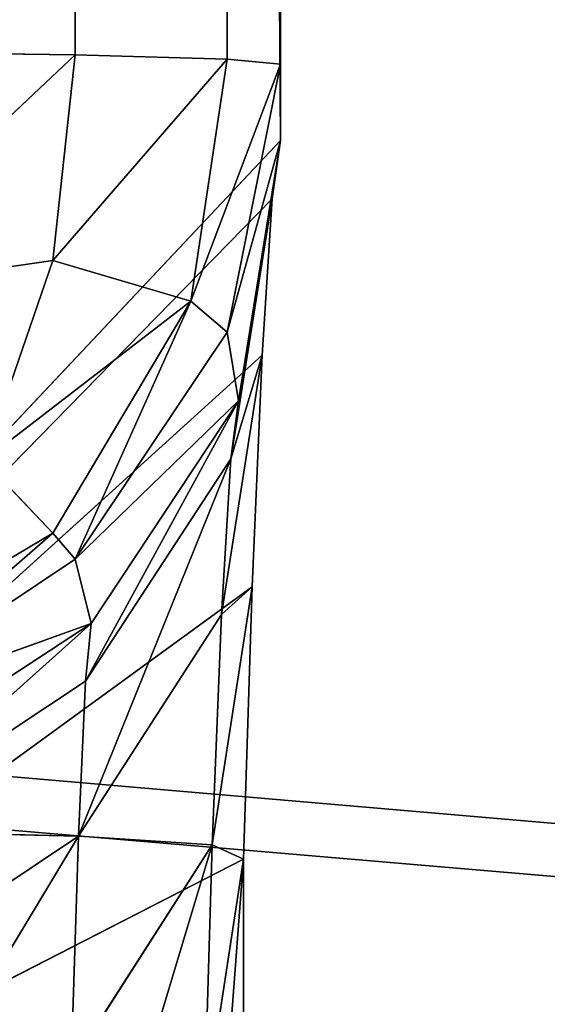
# Model space of a CAD drawing. Extents: x -0.66 to 0.66, y -0.65 to 0.56.
# Drawn here: x -0.48 to -0.48, y -0.47 to -0.46 of the extents above; entities that cross this region are included whole.
import ezdxf

# ---------------------------------------------------------------- set-up
doc = ezdxf.new("R2010")
doc.units = 0
doc.header["$LTSCALE"] = 0.0254
doc.layers.get('0').update_dxf_attribs({"color": 13, "linetype": 'CONTINUOUS'})

# ---------------------------------------------------------------- blocks, each defined once
blk = doc.blocks.new('SEDUTA')
at = {"color": 0}
for p, q in [((-0.4730294, -0.4675383, 1.1805391), (-0.4812824, -0.4668269, 1.1810423)), ((-0.4730294, -0.4675383, 1.1805391), (-0.4812824, -0.4668269, 1.1810423)), ((-0.4820454, -0.4670338, 1.1671012), (-0.473912, -0.467728, 1.1665988)), ((-0.4820454, -0.4670338, 1.1671012), (-0.473912, -0.467728, 1.1665988))]:
    blk.add_line(p, q, dxfattribs=at)
at = {"color": 252}
mesh = blk.add_polyface(dxfattribs=at)
corners = [(-0.4730294, -0.4675383, 1.1805391), (-0.4811317, -0.4237579, 1.1803147), (-0.4812824, -0.4668269, 1.1810423)]
mesh.append_faces([[corners[k] for k in face] for face in [(0, 1, 2)]], dxfattribs={"color": 252})
mesh = blk.add_polyface(dxfattribs=at)
corners = [(-0.4727911, -0.4239237, 1.1798152), (-0.4811317, -0.4237579, 1.1803147), (-0.4730294, -0.4675383, 1.1805391)]
mesh.append_faces([[corners[k] for k in face] for face in [(0, 1, 2)]], dxfattribs={"color": 252})
mesh = blk.add_polyface(dxfattribs=at)
corners = [(-0.473912, -0.467728, 1.1665988), (-0.4820454, -0.4670338, 1.1671012), (-0.4818673, -0.4239924, 1.1663726)]
mesh.append_faces([[corners[k] for k in face] for face in [(0, 1, 2)]], dxfattribs={"color": 252})
mesh = blk.add_polyface(dxfattribs=at)
corners = [(-0.4736563, -0.4241503, 1.165874), (-0.473912, -0.467728, 1.1665988), (-0.4818673, -0.4239924, 1.1663726)]
mesh.append_faces([[corners[k] for k in face] for face in [(0, 1, 2)]], dxfattribs={"color": 252})
mesh = blk.add_polyface(dxfattribs=at)
corners = [(-0.4739277, -0.4924453, 1.180972), (-0.4812824, -0.4668269, 1.1810423), (-0.4819185, -0.4904286, 1.1814715)]
mesh.append_faces([[corners[k] for k in face] for face in [(0, 1, 2)]], dxfattribs={"color": 252})
mesh = blk.add_polyface(dxfattribs=at)
corners = [(-0.4730294, -0.4675383, 1.1805391), (-0.4812824, -0.4668269, 1.1810423), (-0.4739277, -0.4924453, 1.180972)]
mesh.append_faces([[corners[k] for k in face] for face in [(0, 1, 2)]], dxfattribs={"color": 252})
mesh = blk.add_polyface(dxfattribs=at)
corners = [(-0.4748091, -0.4925492, 1.167031), (-0.4827026, -0.4905718, 1.1675307), (-0.4820454, -0.4670338, 1.1671012)]
mesh.append_faces([[corners[k] for k in face] for face in [(0, 1, 2)]], dxfattribs={"color": 252})
mesh = blk.add_polyface(dxfattribs=at)
corners = [(-0.473912, -0.467728, 1.1665988), (-0.4748091, -0.4925492, 1.167031), (-0.4820454, -0.4670338, 1.1671012)]
mesh.append_faces([[corners[k] for k in face] for face in [(0, 1, 2)]], dxfattribs={"color": 252})
blk = doc.blocks.new('STRUTTURA')
at = {"color": 0}
for p, q in [((-0.4841516, 0.3991022, 0.9983399), (-0.4774963, -0.4638292, 1.1416732)), ((-0.4841516, 0.3991022, 0.9983399), (-0.4774963, -0.4638292, 1.1416732)), ((-0.4774963, -0.4638292, 1.1416732), (-0.4777253, 0.3863594, 1.1270593)), ((-0.4774963, -0.4638292, 1.1416732), (-0.4777253, 0.3863594, 1.1270593)), ((-0.4774962, -0.4634452, 1.1616588), (-0.4777253, 0.3853291, 1.142989)), ((-0.4774962, -0.4634452, 1.1616588), (-0.4777253, 0.3853291, 1.142989)), ((-0.4774963, -0.4638292, 1.1416732), (-0.4777253, 0.3853291, 1.142989)), ((-0.4774963, -0.4638292, 1.1416732), (-0.4777253, 0.3853291, 1.142989)), ((-0.477994, 0.3852416, 1.1443418), (-0.477765, -0.4634192, 1.1630095)), ((-0.4774962, -0.4634452, 1.1616588), (-0.477994, 0.3852416, 1.1443418)), ((-0.4774962, -0.4634452, 1.1616588), (-0.477994, 0.3852416, 1.1443418)), ((-0.477994, 0.3852416, 1.1443418), (-0.477765, -0.4634192, 1.1630095)), ((-0.4787592, 0.3851674, 1.1454887), (-0.4785302, -0.4633972, 1.1641545)), ((-0.477765, -0.4634192, 1.1630095), (-0.4787592, 0.3851674, 1.1454887)), ((-0.477765, -0.4634192, 1.1630095), (-0.4787592, 0.3851674, 1.1454887)), ((-0.4787592, 0.3851674, 1.1454887), (-0.4785302, -0.4633972, 1.1641545)), ((-0.4785302, -0.4633972, 1.1641545), (-0.4799045, 0.3851179, 1.146255)), ((-0.4785302, -0.4633972, 1.1641545), (-0.4799045, 0.3851179, 1.146255)), ((-0.4798103, -0.4646046, 1.1647615), (-0.4785302, -0.4633972, 1.1641545)), ((-0.4798103, -0.4646046, 1.1647615), (-0.4785302, -0.4633972, 1.1641545)), ((-0.4796754, -0.4633826, 1.1649196), (-0.4785302, -0.4633972, 1.1641545)), ((-0.4796754, -0.4633826, 1.1649196), (-0.4785302, -0.4633972, 1.1641545)), ((-0.4785302, -0.4633972, 1.1641545), (-0.478644, -0.4644341, 1.1640629)), ((-0.4785302, -0.4633972, 1.1641545), (-0.478644, -0.4644341, 1.1640629)), ((-0.4785302, -0.4633972, 1.1641545), (-0.477765, -0.4634192, 1.1630095)), ((-0.4785302, -0.4633972, 1.1641545), (-0.477765, -0.4634192, 1.1630095)), ((-0.478644, -0.4644341, 1.1640629), (-0.477765, -0.4634192, 1.1630095)), ((-0.478644, -0.4644341, 1.1640629), (-0.477765, -0.4634192, 1.1630095)), ((-0.477765, -0.4634192, 1.1630095), (-0.4779478, -0.4646402, 1.1629006)), ((-0.477765, -0.4634192, 1.1630095), (-0.4779478, -0.4646402, 1.1629006)), ((-0.4779478, -0.4646402, 1.1629006), (-0.4774962, -0.4634452, 1.1616588)), ((-0.4779478, -0.4646402, 1.1629006), (-0.4774962, -0.4634452, 1.1616588)), ((-0.477765, -0.4634192, 1.1630095), (-0.4774962, -0.4634452, 1.1616588)), ((-0.477765, -0.4634192, 1.1630095), (-0.4774962, -0.4634452, 1.1616588)), ((-0.4774962, -0.4634452, 1.1616588), (-0.477765, -0.4647959, 1.1616846)), ((-0.4774962, -0.4634452, 1.1616588), (-0.477765, -0.4647959, 1.1616846)), ((-0.4774963, -0.4638292, 1.1416732), (-0.4774962, -0.4634452, 1.1616588)), ((-0.4774963, -0.4638292, 1.1416732), (-0.4774962, -0.4634452, 1.1616588)), ((-0.4774963, -0.4638292, 1.1416732), (-0.4839153, -0.4706482, 1.0167157)), ((-0.4774963, -0.4638292, 1.1416732), (-0.4839153, -0.4706482, 1.0167157)), ((-0.4774963, -0.4638292, 1.1416732), (-0.477765, -0.4647959, 1.1616846)), ((-0.4774963, -0.4638292, 1.1416732), (-0.477765, -0.4647959, 1.1616846)), ((-0.4777475, -0.4654347, 1.1416606), (-0.4774963, -0.4638292, 1.1416732)), ((-0.4777475, -0.4654347, 1.1416606), (-0.4774963, -0.4638292, 1.1416732)), ((-0.4777089, -0.4651415, 1.1430206), (-0.4774963, -0.4638292, 1.1416732)), ((-0.4777089, -0.4651415, 1.1430206), (-0.4774963, -0.4638292, 1.1416732)), ((-0.4774963, -0.4638292, 1.1416732), (-0.4775391, -0.4641236, 1.1403062)), ((-0.4774963, -0.4638292, 1.1416732), (-0.4775391, -0.4641236, 1.1403062)), ((-0.4775391, -0.4641236, 1.1403062), (-0.4839153, -0.4706482, 1.0167157)), ((-0.4775391, -0.4641236, 1.1403062), (-0.4839153, -0.4706482, 1.0167157)), ((-0.4775391, -0.4641236, 1.1403062), (-0.4777475, -0.4654347, 1.1416606)), ((-0.4775391, -0.4641236, 1.1403062), (-0.4777475, -0.4654347, 1.1416606)), ((-0.4775391, -0.4641236, 1.1403062), (-0.4775893, -0.4649126, 1.139151)), ((-0.4775391, -0.4641236, 1.1403062), (-0.4775893, -0.4649126, 1.139151)), ((-0.4798103, -0.4646046, 1.1647615), (-0.478644, -0.4644341, 1.1640629)), ((-0.4798103, -0.4646046, 1.1647615), (-0.478644, -0.4644341, 1.1640629)), ((-0.478644, -0.4644341, 1.1640629), (-0.4789916, -0.4654435, 1.163735)), ((-0.478644, -0.4644341, 1.1640629), (-0.4789916, -0.4654435, 1.163735)), ((-0.478644, -0.4644341, 1.1640629), (-0.4779478, -0.4646402, 1.1629006)), ((-0.478644, -0.4644341, 1.1640629), (-0.4779478, -0.4646402, 1.1629006)), ((-0.4789916, -0.4654435, 1.163735), (-0.4779478, -0.4646402, 1.1629006)), ((-0.4789916, -0.4654435, 1.163735), (-0.4779478, -0.4646402, 1.1629006)), ((-0.4779478, -0.4646402, 1.1629006), (-0.4786434, -0.4658096, 1.1627388)), ((-0.4779478, -0.4646402, 1.1629006), (-0.4786434, -0.4658096, 1.1627388)), ((-0.4779478, -0.4646402, 1.1629006), (-0.4785302, -0.4659409, 1.1617064)), ((-0.4779478, -0.4646402, 1.1629006), (-0.4785302, -0.4659409, 1.1617064)), ((-0.477765, -0.4647959, 1.1616846), (-0.4779478, -0.4646402, 1.1629006)), ((-0.477765, -0.4647959, 1.1616846), (-0.4779478, -0.4646402, 1.1629006)), ((-0.477765, -0.4647959, 1.1616846), (-0.4785302, -0.4659409, 1.1617064)), ((-0.477765, -0.4647959, 1.1616846), (-0.4785302, -0.4659409, 1.1617064)), ((-0.477765, -0.4647959, 1.1616846), (-0.4777089, -0.4651415, 1.1430206)), ((-0.477765, -0.4647959, 1.1616846), (-0.4777089, -0.4651415, 1.1430206)), ((-0.4775893, -0.4649126, 1.139151), (-0.4839153, -0.4706482, 1.0167157)), ((-0.4775893, -0.4649126, 1.139151), (-0.4839153, -0.4706482, 1.0167157)), ((-0.4775893, -0.4649126, 1.139151), (-0.4777936, -0.4662197, 1.1405109)), ((-0.4775893, -0.4649126, 1.139151), (-0.4777936, -0.4662197, 1.1405109)), ((-0.4777475, -0.4654347, 1.1416606), (-0.4775893, -0.4649126, 1.139151)), ((-0.4777475, -0.4654347, 1.1416606), (-0.4775893, -0.4649126, 1.139151)), ((-0.4775893, -0.4649126, 1.139151), (-0.4776395, -0.4660796, 1.1383782)), ((-0.4775893, -0.4649126, 1.139151), (-0.4776395, -0.4660796, 1.1383782)), ((-0.4777089, -0.4651415, 1.1430206), (-0.4785302, -0.4659409, 1.1617064)), ((-0.4777089, -0.4651415, 1.1430206), (-0.4785302, -0.4659409, 1.1617064)), ((-0.4784797, -0.4665558, 1.1428161), (-0.4777089, -0.4651415, 1.1430206)), ((-0.4784797, -0.4665558, 1.1428161), (-0.4777089, -0.4651415, 1.1430206)), ((-0.4784509, -0.4662639, 1.1441688), (-0.4777089, -0.4651415, 1.1430206)), ((-0.4784509, -0.4662639, 1.1441688), (-0.4777089, -0.4651415, 1.1430206)), ((-0.4777089, -0.4651415, 1.1430206), (-0.4777475, -0.4654347, 1.1416606)), ((-0.4777089, -0.4651415, 1.1430206), (-0.4777475, -0.4654347, 1.1416606)), ((-0.4786434, -0.4658096, 1.1627388), (-0.4789916, -0.4654435, 1.163735)), ((-0.4786434, -0.4658096, 1.1627388), (-0.4789916, -0.4654435, 1.163735)), ((-0.4785147, -0.4673363, 1.1416721), (-0.4777475, -0.4654347, 1.1416606)), ((-0.4785147, -0.4673363, 1.1416721), (-0.4777475, -0.4654347, 1.1416606)), ((-0.4784797, -0.4665558, 1.1428161), (-0.4777475, -0.4654347, 1.1416606)), ((-0.4784797, -0.4665558, 1.1428161), (-0.4777475, -0.4654347, 1.1416606)), ((-0.4777475, -0.4654347, 1.1416606), (-0.4777936, -0.4662197, 1.1405109)), ((-0.4777475, -0.4654347, 1.1416606), (-0.4777936, -0.4662197, 1.1405109)), ((-0.4786434, -0.4658096, 1.1627388), (-0.4798093, -0.4665013, 1.1629358)), ((-0.4786434, -0.4658096, 1.1627388), (-0.4798093, -0.4665013, 1.1629358)), ((-0.4786434, -0.4658096, 1.1627388), (-0.4796754, -0.466706, 1.161721)), ((-0.4786434, -0.4658096, 1.1627388), (-0.4796754, -0.466706, 1.161721)), ((-0.4785302, -0.4659409, 1.1617064), (-0.4786434, -0.4658096, 1.1627388)), ((-0.4785302, -0.4659409, 1.1617064), (-0.4786434, -0.4658096, 1.1627388)), ((-0.4785302, -0.4659409, 1.1617064), (-0.4796754, -0.466706, 1.161721)), ((-0.4785302, -0.4659409, 1.1617064), (-0.4796754, -0.466706, 1.161721)), ((-0.4785302, -0.4659409, 1.1617064), (-0.4784509, -0.4662639, 1.1441688)), ((-0.4785302, -0.4659409, 1.1617064), (-0.4784509, -0.4662639, 1.1441688)), ((-0.4776395, -0.4660796, 1.1383782), (-0.4839153, -0.4706482, 1.0167157)), ((-0.4776395, -0.4660796, 1.1383782), (-0.4839153, -0.4706482, 1.0167157)), ((-0.4776395, -0.4660796, 1.1383782), (-0.4778402, -0.4673805, 1.139741)), ((-0.4776395, -0.4660796, 1.1383782), (-0.4778402, -0.4673805, 1.139741)), ((-0.4777936, -0.4662197, 1.1405109), (-0.4776395, -0.4660796, 1.1383782)), ((-0.4777936, -0.4662197, 1.1405109), (-0.4776395, -0.4660796, 1.1383782)), ((-0.4776395, -0.4660796, 1.1383782), (-0.4776823, -0.4674527, 1.1381018)), ((-0.4776395, -0.4660796, 1.1383782), (-0.4776823, -0.4674527, 1.1381018)), ((-0.4777936, -0.4662197, 1.1405109), (-0.4785147, -0.4673363, 1.1416721)), ((-0.4777936, -0.4662197, 1.1405109), (-0.4785147, -0.4673363, 1.1416721)), ((-0.4777936, -0.4662197, 1.1405109), (-0.4778402, -0.4673805, 1.139741)), ((-0.4777936, -0.4662197, 1.1405109), (-0.4778402, -0.4673805, 1.139741)), ((-0.4784509, -0.4662639, 1.1441688), (-0.4796754, -0.466706, 1.161721)), ((-0.4784509, -0.4662639, 1.1441688), (-0.4796754, -0.466706, 1.161721)), ((-0.479619, -0.4673118, 1.1435921), (-0.4784509, -0.4662639, 1.1441688)), ((-0.479619, -0.4673118, 1.1435921), (-0.4784509, -0.4662639, 1.1441688)), ((-0.479604, -0.4670212, 1.1449385), (-0.4784509, -0.4662639, 1.1441688)), ((-0.479604, -0.4670212, 1.1449385), (-0.4784509, -0.4662639, 1.1441688)), ((-0.4784509, -0.4662639, 1.1441688), (-0.4784797, -0.4665558, 1.1428161)), ((-0.4784509, -0.4662639, 1.1441688), (-0.4784797, -0.4665558, 1.1428161)), ((-0.479619, -0.4673118, 1.1435921), (-0.4784797, -0.4665558, 1.1428161)), ((-0.479619, -0.4673118, 1.1435921), (-0.4784797, -0.4665558, 1.1428161)), ((-0.4785147, -0.4673363, 1.1416721), (-0.4784797, -0.4665558, 1.1428161)), ((-0.4785147, -0.4673363, 1.1416721), (-0.4784797, -0.4665558, 1.1428161)), ((-0.4785147, -0.4673363, 1.1416721), (-0.479619, -0.4673118, 1.1435921)), ((-0.4785147, -0.4673363, 1.1416721), (-0.479619, -0.4673118, 1.1435921)), ((-0.4785147, -0.4673363, 1.1416721), (-0.4796574, -0.4692357, 1.1416907)), ((-0.4785147, -0.4673363, 1.1416721), (-0.4796574, -0.4692357, 1.1416907)), ((-0.4796377, -0.468088, 1.1424536), (-0.4785147, -0.4673363, 1.1416721)), ((-0.4796377, -0.468088, 1.1424536), (-0.4785147, -0.4673363, 1.1416721)), ((-0.4778402, -0.4673805, 1.139741), (-0.4785822, -0.4698476, 1.1406294)), ((-0.4778402, -0.4673805, 1.139741), (-0.4785822, -0.4698476, 1.1406294)), ((-0.4785506, -0.4684903, 1.1409056), (-0.4785147, -0.4673363, 1.1416721)), ((-0.4785506, -0.4684903, 1.1409056), (-0.4785147, -0.4673363, 1.1416721)), ((-0.4778402, -0.4673805, 1.139741), (-0.4785506, -0.4684903, 1.1409056)), ((-0.4778402, -0.4673805, 1.139741), (-0.4785506, -0.4684903, 1.1409056)), ((-0.4785147, -0.4673363, 1.1416721), (-0.4778402, -0.4673805, 1.139741)), ((-0.4785147, -0.4673363, 1.1416721), (-0.4778402, -0.4673805, 1.139741)), ((-0.4778807, -0.468746, 1.1394644), (-0.4778402, -0.4673805, 1.139741)), ((-0.4778807, -0.468746, 1.1394644), (-0.4778402, -0.4673805, 1.139741)), ((-0.4778402, -0.4673805, 1.139741), (-0.4776823, -0.4674527, 1.1381018)), ((-0.4778402, -0.4673805, 1.139741), (-0.4776823, -0.4674527, 1.1381018)), ((-0.4776823, -0.4674527, 1.1381018), (-0.4839153, -0.4706482, 1.0167157)), ((-0.4776823, -0.4674527, 1.1381018), (-0.4839153, -0.4706482, 1.0167157)), ((-0.4776823, -0.4674527, 1.1381018), (-0.4839097, -0.5483222, 1.0168088)), ((-0.4776823, -0.4674527, 1.1381018), (-0.4839097, -0.5483222, 1.0168088)), ((-0.4776823, -0.4674527, 1.1381018), (-0.4778807, -0.468746, 1.1394644)), ((-0.4776823, -0.4674527, 1.1381018), (-0.4778807, -0.468746, 1.1394644)), ((-0.4776785, -0.5401525, 1.1376336), (-0.4776823, -0.4674527, 1.1381018)), ((-0.4776785, -0.5401525, 1.1376336), (-0.4776823, -0.4674527, 1.1381018))]:
    blk.add_line(p, q, dxfattribs=at)
at = {"color": 252}
mesh = blk.add_polyface(dxfattribs=at)
corners = [(-0.4841516, 0.3991022, 0.9983399), (-0.4774963, -0.4638292, 1.1416732), (-0.4839153, -0.4706482, 1.0167157)]
mesh.append_faces([[corners[k] for k in face] for face in [(0, 1, 2)]], dxfattribs={"color": 252})
mesh = blk.add_polyface(dxfattribs=at)
corners = [(-0.4841516, 0.3991022, 0.9983399), (-0.4777253, 0.3863594, 1.1270593), (-0.4774963, -0.4638292, 1.1416732)]
mesh.append_faces([[corners[k] for k in face] for face in [(0, 1, 2)]], dxfattribs={"color": 252})
mesh = blk.add_polyface(dxfattribs=at)
corners = [(-0.4777253, 0.3863594, 1.1270593), (-0.4777253, 0.3853291, 1.142989), (-0.4774963, -0.4638292, 1.1416732)]
mesh.append_faces([[corners[k] for k in face] for face in [(0, 1, 2)]], dxfattribs={"color": 252})
mesh = blk.add_polyface(dxfattribs=at)
corners = [(-0.4777253, 0.3853291, 1.142989), (-0.477994, 0.3852416, 1.1443418), (-0.4774962, -0.4634452, 1.1616588)]
mesh.append_faces([[corners[k] for k in face] for face in [(0, 1, 2)]], dxfattribs={"color": 252})
mesh = blk.add_polyface(dxfattribs=at)
corners = [(-0.4777253, 0.3853291, 1.142989), (-0.4774962, -0.4634452, 1.1616588), (-0.4774963, -0.4638292, 1.1416732)]
mesh.append_faces([[corners[k] for k in face] for face in [(0, 1, 2)]], dxfattribs={"color": 252})
mesh = blk.add_polyface(dxfattribs=at)
corners = [(-0.477994, 0.3852416, 1.1443418), (-0.4787592, 0.3851674, 1.1454887), (-0.477765, -0.4634192, 1.1630095)]
mesh.append_faces([[corners[k] for k in face] for face in [(0, 1, 2)]], dxfattribs={"color": 252})
mesh = blk.add_polyface(dxfattribs=at)
corners = [(-0.477994, 0.3852416, 1.1443418), (-0.477765, -0.4634192, 1.1630095), (-0.4774962, -0.4634452, 1.1616588)]
mesh.append_faces([[corners[k] for k in face] for face in [(0, 1, 2)]], dxfattribs={"color": 252})
mesh = blk.add_polyface(dxfattribs=at)
corners = [(-0.4785302, -0.4633972, 1.1641545), (-0.4787592, 0.3851674, 1.1454887), (-0.4799045, 0.3851179, 1.146255)]
mesh.append_faces([[corners[k] for k in face] for face in [(0, 1, 2)]], dxfattribs={"color": 252})
mesh = blk.add_polyface(dxfattribs=at)
corners = [(-0.4787592, 0.3851674, 1.1454887), (-0.4785302, -0.4633972, 1.1641545), (-0.477765, -0.4634192, 1.1630095)]
mesh.append_faces([[corners[k] for k in face] for face in [(0, 1, 2)]], dxfattribs={"color": 252})
mesh = blk.add_polyface(dxfattribs=at)
corners = [(-0.4785302, -0.4633972, 1.1641545), (-0.4799045, 0.3851179, 1.146255), (-0.4796754, -0.4633826, 1.1649196)]
mesh.append_faces([[corners[k] for k in face] for face in [(0, 1, 2)]], dxfattribs={"color": 252})
mesh = blk.add_polyface(dxfattribs=at)
corners = [(-0.4785302, -0.4633972, 1.1641545), (-0.4796754, -0.4633826, 1.1649196), (-0.4798103, -0.4646046, 1.1647615)]
mesh.append_faces([[corners[k] for k in face] for face in [(0, 1, 2)]], dxfattribs={"color": 252})
mesh = blk.add_polyface(dxfattribs=at)
corners = [(-0.4785302, -0.4633972, 1.1641545), (-0.4798103, -0.4646046, 1.1647615), (-0.478644, -0.4644341, 1.1640629)]
mesh.append_faces([[corners[k] for k in face] for face in [(0, 1, 2)]], dxfattribs={"color": 252})
mesh = blk.add_polyface(dxfattribs=at)
corners = [(-0.4785302, -0.4633972, 1.1641545), (-0.478644, -0.4644341, 1.1640629), (-0.477765, -0.4634192, 1.1630095)]
mesh.append_faces([[corners[k] for k in face] for face in [(0, 1, 2)]], dxfattribs={"color": 252})
mesh = blk.add_polyface(dxfattribs=at)
corners = [(-0.477765, -0.4634192, 1.1630095), (-0.478644, -0.4644341, 1.1640629), (-0.4779478, -0.4646402, 1.1629006)]
mesh.append_faces([[corners[k] for k in face] for face in [(0, 1, 2)]], dxfattribs={"color": 252})
mesh = blk.add_polyface(dxfattribs=at)
corners = [(-0.477765, -0.4634192, 1.1630095), (-0.4779478, -0.4646402, 1.1629006), (-0.4774962, -0.4634452, 1.1616588)]
mesh.append_faces([[corners[k] for k in face] for face in [(0, 1, 2)]], dxfattribs={"color": 252})
mesh = blk.add_polyface(dxfattribs=at)
corners = [(-0.4774962, -0.4634452, 1.1616588), (-0.4779478, -0.4646402, 1.1629006), (-0.477765, -0.4647959, 1.1616846)]
mesh.append_faces([[corners[k] for k in face] for face in [(0, 1, 2)]], dxfattribs={"color": 252})
mesh = blk.add_polyface(dxfattribs=at)
corners = [(-0.4774962, -0.4634452, 1.1616588), (-0.477765, -0.4647959, 1.1616846), (-0.4774963, -0.4638292, 1.1416732)]
mesh.append_faces([[corners[k] for k in face] for face in [(0, 1, 2)]], dxfattribs={"color": 252})
mesh = blk.add_polyface(dxfattribs=at)
corners = [(-0.4774963, -0.4638292, 1.1416732), (-0.4775391, -0.4641236, 1.1403062), (-0.4839153, -0.4706482, 1.0167157)]
mesh.append_faces([[corners[k] for k in face] for face in [(0, 1, 2)]], dxfattribs={"color": 252})
mesh = blk.add_polyface(dxfattribs=at)
corners = [(-0.4774963, -0.4638292, 1.1416732), (-0.477765, -0.4647959, 1.1616846), (-0.4777089, -0.4651415, 1.1430206)]
mesh.append_faces([[corners[k] for k in face] for face in [(0, 1, 2)]], dxfattribs={"color": 252})
mesh = blk.add_polyface(dxfattribs=at)
corners = [(-0.4774963, -0.4638292, 1.1416732), (-0.4777089, -0.4651415, 1.1430206), (-0.4777475, -0.4654347, 1.1416606)]
mesh.append_faces([[corners[k] for k in face] for face in [(0, 1, 2)]], dxfattribs={"color": 252})
mesh = blk.add_polyface(dxfattribs=at)
corners = [(-0.4774963, -0.4638292, 1.1416732), (-0.4777475, -0.4654347, 1.1416606), (-0.4775391, -0.4641236, 1.1403062)]
mesh.append_faces([[corners[k] for k in face] for face in [(0, 1, 2)]], dxfattribs={"color": 252})
mesh = blk.add_polyface(dxfattribs=at)
corners = [(-0.4775391, -0.4641236, 1.1403062), (-0.4775893, -0.4649126, 1.139151), (-0.4839153, -0.4706482, 1.0167157)]
mesh.append_faces([[corners[k] for k in face] for face in [(0, 1, 2)]], dxfattribs={"color": 252})
mesh = blk.add_polyface(dxfattribs=at)
corners = [(-0.4775391, -0.4641236, 1.1403062), (-0.4777475, -0.4654347, 1.1416606), (-0.4775893, -0.4649126, 1.139151)]
mesh.append_faces([[corners[k] for k in face] for face in [(0, 1, 2)]], dxfattribs={"color": 252})
mesh = blk.add_polyface(dxfattribs=at)
corners = [(-0.478644, -0.4644341, 1.1640629), (-0.4798103, -0.4646046, 1.1647615), (-0.4789916, -0.4654435, 1.163735)]
mesh.append_faces([[corners[k] for k in face] for face in [(0, 1, 2)]], dxfattribs={"color": 252})
mesh = blk.add_polyface(dxfattribs=at)
corners = [(-0.478644, -0.4644341, 1.1640629), (-0.4789916, -0.4654435, 1.163735), (-0.4779478, -0.4646402, 1.1629006)]
mesh.append_faces([[corners[k] for k in face] for face in [(0, 1, 2)]], dxfattribs={"color": 252})
mesh = blk.add_polyface(dxfattribs=at)
corners = [(-0.4779478, -0.4646402, 1.1629006), (-0.4789916, -0.4654435, 1.163735), (-0.4786434, -0.4658096, 1.1627388)]
mesh.append_faces([[corners[k] for k in face] for face in [(0, 1, 2)]], dxfattribs={"color": 252})
mesh = blk.add_polyface(dxfattribs=at)
corners = [(-0.4779478, -0.4646402, 1.1629006), (-0.4786434, -0.4658096, 1.1627388), (-0.4785302, -0.4659409, 1.1617064)]
mesh.append_faces([[corners[k] for k in face] for face in [(0, 1, 2)]], dxfattribs={"color": 252})
mesh = blk.add_polyface(dxfattribs=at)
corners = [(-0.4779478, -0.4646402, 1.1629006), (-0.4785302, -0.4659409, 1.1617064), (-0.477765, -0.4647959, 1.1616846)]
mesh.append_faces([[corners[k] for k in face] for face in [(0, 1, 2)]], dxfattribs={"color": 252})
mesh = blk.add_polyface(dxfattribs=at)
corners = [(-0.477765, -0.4647959, 1.1616846), (-0.4785302, -0.4659409, 1.1617064), (-0.4777089, -0.4651415, 1.1430206)]
mesh.append_faces([[corners[k] for k in face] for face in [(0, 1, 2)]], dxfattribs={"color": 252})
mesh = blk.add_polyface(dxfattribs=at)
corners = [(-0.4775893, -0.4649126, 1.139151), (-0.4776395, -0.4660796, 1.1383782), (-0.4839153, -0.4706482, 1.0167157)]
mesh.append_faces([[corners[k] for k in face] for face in [(0, 1, 2)]], dxfattribs={"color": 252})
mesh = blk.add_polyface(dxfattribs=at)
corners = [(-0.4775893, -0.4649126, 1.139151), (-0.4777936, -0.4662197, 1.1405109), (-0.4776395, -0.4660796, 1.1383782)]
mesh.append_faces([[corners[k] for k in face] for face in [(0, 1, 2)]], dxfattribs={"color": 252})
mesh = blk.add_polyface(dxfattribs=at)
corners = [(-0.4775893, -0.4649126, 1.139151), (-0.4777475, -0.4654347, 1.1416606), (-0.4777936, -0.4662197, 1.1405109)]
mesh.append_faces([[corners[k] for k in face] for face in [(0, 1, 2)]], dxfattribs={"color": 252})
mesh = blk.add_polyface(dxfattribs=at)
corners = [(-0.4777089, -0.4651415, 1.1430206), (-0.4785302, -0.4659409, 1.1617064), (-0.4784509, -0.4662639, 1.1441688)]
mesh.append_faces([[corners[k] for k in face] for face in [(0, 1, 2)]], dxfattribs={"color": 252})
mesh = blk.add_polyface(dxfattribs=at)
corners = [(-0.4777089, -0.4651415, 1.1430206), (-0.4784509, -0.4662639, 1.1441688), (-0.4784797, -0.4665558, 1.1428161)]
mesh.append_faces([[corners[k] for k in face] for face in [(0, 1, 2)]], dxfattribs={"color": 252})
mesh = blk.add_polyface(dxfattribs=at)
corners = [(-0.4777089, -0.4651415, 1.1430206), (-0.4784797, -0.4665558, 1.1428161), (-0.4777475, -0.4654347, 1.1416606)]
mesh.append_faces([[corners[k] for k in face] for face in [(0, 1, 2)]], dxfattribs={"color": 252})
mesh = blk.add_polyface(dxfattribs=at)
corners = [(-0.4789916, -0.4654435, 1.163735), (-0.4798093, -0.4665013, 1.1629358), (-0.4786434, -0.4658096, 1.1627388)]
mesh.append_faces([[corners[k] for k in face] for face in [(0, 1, 2)]], dxfattribs={"color": 252})
mesh = blk.add_polyface(dxfattribs=at)
corners = [(-0.4777475, -0.4654347, 1.1416606), (-0.4784797, -0.4665558, 1.1428161), (-0.4785147, -0.4673363, 1.1416721)]
mesh.append_faces([[corners[k] for k in face] for face in [(0, 1, 2)]], dxfattribs={"color": 252})
mesh = blk.add_polyface(dxfattribs=at)
corners = [(-0.4777475, -0.4654347, 1.1416606), (-0.4785147, -0.4673363, 1.1416721), (-0.4777936, -0.4662197, 1.1405109)]
mesh.append_faces([[corners[k] for k in face] for face in [(0, 1, 2)]], dxfattribs={"color": 252})
mesh = blk.add_polyface(dxfattribs=at)
corners = [(-0.4798093, -0.4665013, 1.1629358), (-0.4796754, -0.466706, 1.161721), (-0.4786434, -0.4658096, 1.1627388)]
mesh.append_faces([[corners[k] for k in face] for face in [(0, 1, 2)]], dxfattribs={"color": 252})
mesh = blk.add_polyface(dxfattribs=at)
corners = [(-0.4786434, -0.4658096, 1.1627388), (-0.4796754, -0.466706, 1.161721), (-0.4785302, -0.4659409, 1.1617064)]
mesh.append_faces([[corners[k] for k in face] for face in [(0, 1, 2)]], dxfattribs={"color": 252})
mesh = blk.add_polyface(dxfattribs=at)
corners = [(-0.4796754, -0.466706, 1.161721), (-0.4784509, -0.4662639, 1.1441688), (-0.4785302, -0.4659409, 1.1617064)]
mesh.append_faces([[corners[k] for k in face] for face in [(0, 1, 2)]], dxfattribs={"color": 252})
mesh = blk.add_polyface(dxfattribs=at)
corners = [(-0.4776395, -0.4660796, 1.1383782), (-0.4776823, -0.4674527, 1.1381018), (-0.4839153, -0.4706482, 1.0167157)]
mesh.append_faces([[corners[k] for k in face] for face in [(0, 1, 2)]], dxfattribs={"color": 252})
mesh = blk.add_polyface(dxfattribs=at)
corners = [(-0.4776395, -0.4660796, 1.1383782), (-0.4778402, -0.4673805, 1.139741), (-0.4776823, -0.4674527, 1.1381018)]
mesh.append_faces([[corners[k] for k in face] for face in [(0, 1, 2)]], dxfattribs={"color": 252})
mesh = blk.add_polyface(dxfattribs=at)
corners = [(-0.4776395, -0.4660796, 1.1383782), (-0.4777936, -0.4662197, 1.1405109), (-0.4778402, -0.4673805, 1.139741)]
mesh.append_faces([[corners[k] for k in face] for face in [(0, 1, 2)]], dxfattribs={"color": 252})
mesh = blk.add_polyface(dxfattribs=at)
corners = [(-0.4777936, -0.4662197, 1.1405109), (-0.4785147, -0.4673363, 1.1416721), (-0.4778402, -0.4673805, 1.139741)]
mesh.append_faces([[corners[k] for k in face] for face in [(0, 1, 2)]], dxfattribs={"color": 252})
mesh = blk.add_polyface(dxfattribs=at)
corners = [(-0.4796754, -0.466706, 1.161721), (-0.479604, -0.4670212, 1.1449385), (-0.4784509, -0.4662639, 1.1441688)]
mesh.append_faces([[corners[k] for k in face] for face in [(0, 1, 2)]], dxfattribs={"color": 252})
mesh = blk.add_polyface(dxfattribs=at)
corners = [(-0.479604, -0.4670212, 1.1449385), (-0.479619, -0.4673118, 1.1435921), (-0.4784509, -0.4662639, 1.1441688)]
mesh.append_faces([[corners[k] for k in face] for face in [(0, 1, 2)]], dxfattribs={"color": 252})
mesh = blk.add_polyface(dxfattribs=at)
corners = [(-0.4784509, -0.4662639, 1.1441688), (-0.479619, -0.4673118, 1.1435921), (-0.4784797, -0.4665558, 1.1428161)]
mesh.append_faces([[corners[k] for k in face] for face in [(0, 1, 2)]], dxfattribs={"color": 252})
mesh = blk.add_polyface(dxfattribs=at)
corners = [(-0.4784797, -0.4665558, 1.1428161), (-0.479619, -0.4673118, 1.1435921), (-0.4785147, -0.4673363, 1.1416721)]
mesh.append_faces([[corners[k] for k in face] for face in [(0, 1, 2)]], dxfattribs={"color": 252})
mesh = blk.add_polyface(dxfattribs=at)
corners = [(-0.479619, -0.4673118, 1.1435921), (-0.4796377, -0.468088, 1.1424536), (-0.4785147, -0.4673363, 1.1416721)]
mesh.append_faces([[corners[k] for k in face] for face in [(0, 1, 2)]], dxfattribs={"color": 252})
mesh = blk.add_polyface(dxfattribs=at)
corners = [(-0.4785147, -0.4673363, 1.1416721), (-0.4796574, -0.4692357, 1.1416907), (-0.4785506, -0.4684903, 1.1409056)]
mesh.append_faces([[corners[k] for k in face] for face in [(0, 1, 2)]], dxfattribs={"color": 252})
mesh = blk.add_polyface(dxfattribs=at)
corners = [(-0.4785147, -0.4673363, 1.1416721), (-0.4796377, -0.468088, 1.1424536), (-0.4796574, -0.4692357, 1.1416907)]
mesh.append_faces([[corners[k] for k in face] for face in [(0, 1, 2)]], dxfattribs={"color": 252})
mesh = blk.add_polyface(dxfattribs=at)
corners = [(-0.4778402, -0.4673805, 1.139741), (-0.4785822, -0.4698476, 1.1406294), (-0.4778807, -0.468746, 1.1394644)]
mesh.append_faces([[corners[k] for k in face] for face in [(0, 1, 2)]], dxfattribs={"color": 252})
mesh = blk.add_polyface(dxfattribs=at)
corners = [(-0.4778402, -0.4673805, 1.139741), (-0.4785506, -0.4684903, 1.1409056), (-0.4785822, -0.4698476, 1.1406294)]
mesh.append_faces([[corners[k] for k in face] for face in [(0, 1, 2)]], dxfattribs={"color": 252})
mesh = blk.add_polyface(dxfattribs=at)
corners = [(-0.4785147, -0.4673363, 1.1416721), (-0.4785506, -0.4684903, 1.1409056), (-0.4778402, -0.4673805, 1.139741)]
mesh.append_faces([[corners[k] for k in face] for face in [(0, 1, 2)]], dxfattribs={"color": 252})
mesh = blk.add_polyface(dxfattribs=at)
corners = [(-0.4778402, -0.4673805, 1.139741), (-0.4778807, -0.468746, 1.1394644), (-0.4776823, -0.4674527, 1.1381018)]
mesh.append_faces([[corners[k] for k in face] for face in [(0, 1, 2)]], dxfattribs={"color": 252})
mesh = blk.add_polyface(dxfattribs=at)
corners = [(-0.4776823, -0.4674527, 1.1381018), (-0.4839097, -0.5483222, 1.0168088), (-0.4839153, -0.4706482, 1.0167157)]
mesh.append_faces([[corners[k] for k in face] for face in [(0, 1, 2)]], dxfattribs={"color": 252})
mesh = blk.add_polyface(dxfattribs=at)
corners = [(-0.4776823, -0.4674527, 1.1381018), (-0.4776785, -0.5401525, 1.1376336), (-0.4839097, -0.5483222, 1.0168088)]
mesh.append_faces([[corners[k] for k in face] for face in [(0, 1, 2)]], dxfattribs={"color": 252})
mesh = blk.add_polyface(dxfattribs=at)
corners = [(-0.4776823, -0.4674527, 1.1381018), (-0.4778807, -0.468746, 1.1394644), (-0.4776785, -0.5401525, 1.1376336)]
mesh.append_faces([[corners[k] for k in face] for face in [(0, 1, 2)]], dxfattribs={"color": 252})
blk = doc.blocks.new('SKP605C')
at = {"color": 0}
for name in ['SEDUTA', 'STRUTTURA']:
    blk.add_blockref(name, (0, 0), dxfattribs=at)

msp = doc.modelspace()

# ---------------------------------------------------------------- block references
at = {"color": 0}
msp.add_blockref('SKP605C', (0, 0), dxfattribs=at)

doc.saveas('drawing.dxf')
